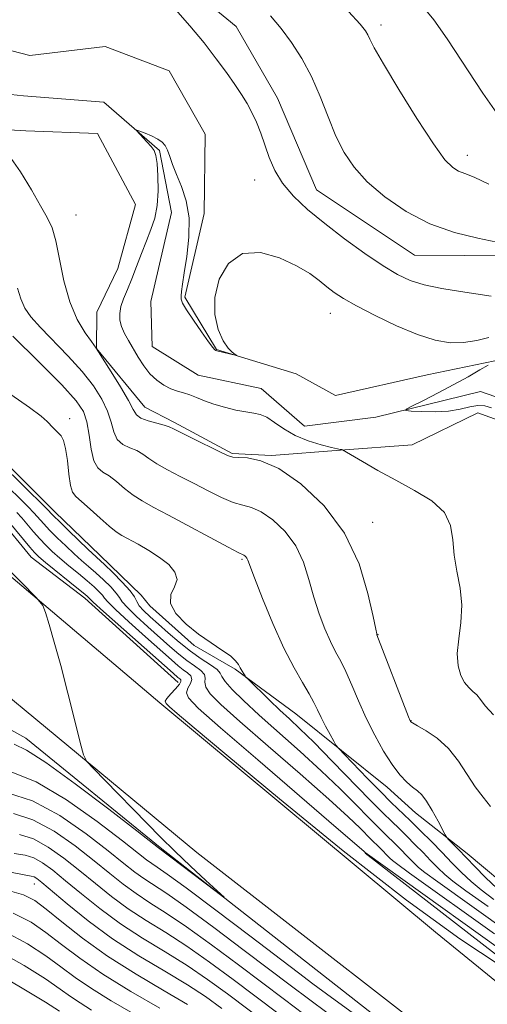
# Model space of a CAD drawing. Extents: x 2047300 to 2050200, y 344800 to 347700.
# Drawn here: x 2049061 to 2049164, y 346067 to 346284 of the extents above; entities that cross this region are included whole.
import ezdxf

# ---------------------------------------------------------------- set-up
doc = ezdxf.new("R2010")
doc.units = 0
doc.header["$MEASUREMENT"] = 0
doc.linetypes.add('rvrstm', pattern=[117.1, 50, -3.9, 0.5, -3.9, 0.5, -3.9, 0.5, -3.9, 50])
for name, color, linetype, lineweight in [('DTM HARD BREAKLINE', 7, 'Continuous', 0), ('DTM SPOT ELEVATION', 2, 'Continuous', 13), ('INDEX CONTOUR', 41, 'Continuous', 13), ('INTERMEDIATE CONTOUR', 44, 'Continuous', 0), ('INTERMEDIATE CONTOUR DEPRESSION', 44, 'Continuous', 0), ('STREAM - RIVER SINGLE LINE', 142, 'rvrstm', 0)]:
    doc.layers.add(name, color=color, linetype=linetype, lineweight=lineweight)

msp = doc.modelspace()

# ---------------------------------------------------------------- linework, layer by layer
at = {"layer": 'DTM HARD BREAKLINE'}
for points in [[(2048735.96, 346700.36, 1074.51), (2048744.59, 346568.97, 1074.51), (2048747.65, 346540.32, 1074.51), (2048751.86, 346504.64, 1074.51), (2048758.69, 346472.06, 1074.51), (2048773.73, 346424.26, 1075.68), (2048788.62, 346396.32, 1076.85), (2048810.12, 346365.81, 1078.03), (2048831.57, 346341.04, 1079.2), (2048855.46, 346318.33, 1079.2), (2048881.5, 346293.18, 1079.2), (2048924.98, 346254.42, 1079.2), (2048985.7, 346200.51, 1079.2), (2049021.54, 346165.14, 1079.2), (2049099.84, 346100.42, 1080.37), (2049167.56, 346047.78, 1082.72), (2049224.18, 346003.89, 1085.06), (2049262.16, 345975.01, 1086.23), (2049312.23, 345936.59, 1087.41), (2049364.44, 345897.5, 1087.41)], [(2049351.06, 345926.1, 1086.23), (2049302.85, 345964.62, 1087.41), (2049244.83, 346009.13, 1086.23), (2049209.42, 346036.48, 1083.89), (2049152.45, 346082.81, 1080.37), (2049091.72, 346133.36, 1080.37), (2049010.08, 346202.46, 1079.2), (2048928.52, 346273.13, 1079.2), (2048869.47, 346326.37, 1079.2), (2048833.24, 346361.15, 1078.03), (2048808.01, 346392.07, 1076.85), (2048794.25, 346416.05, 1075.68), (2048781.96, 346448.87, 1074.51), (2048770.25, 346486.26, 1074.51), (2048762.93, 346526.33, 1074.51), (2048758.82, 346579.23, 1074.51), (2048754.48, 346664.77, 1074.51)], [(2048842.06, 346317.4, 1079.08), (2048866.23, 346299.09, 1079.05), (2048896.39, 346268.36, 1078.95), (2048930.28, 346243.18, 1078.76), (2048952.53, 346221.4, 1078.76), (2048971.71, 346206.27, 1079.01), (2048991.38, 346185.27, 1078.98), (2049008.45, 346167.85, 1078.73), (2049018.41, 346148.85, 1079.19), (2049042.27, 346136.64, 1079.21), (2049062.15, 346125.6, 1079.33), (2049091.77, 346101.52, 1079.84), (2049125.08, 346075.42, 1080.2), (2049154.65, 346052.29, 1080.92), (2049186.8, 346027.37, 1082.26), (2049217.89, 345999.81, 1083.82), (2049249.47, 345977.33, 1084.53), (2049281.56, 345952.73, 1085.09), (2049312.18, 345928.81, 1085.87)], [(2049240.44, 346177.96, 1068.17), (2049211.18, 346174.57, 1067.63), (2049196.29, 346182.76, 1067.07), (2049188.29, 346200.01, 1066.9), (2049180.66, 346220.42, 1067.24), (2049169.73, 346231.88, 1067.62), (2049147.85, 346232.02, 1067.12), (2049126.25, 346246.38, 1066.95), (2049117.67, 346266.62, 1066.72), (2049108.56, 346282.38, 1066.9), (2049090.1, 346297.62, 1066.44)], [(2049039.12, 346292.21, 1065.75), (2049049.07, 346279.62, 1065.49), (2049063.05, 346276.02, 1065.28), (2049079.67, 346278.03, 1064.99), (2049093.79, 346272.66, 1064.8), (2049101.69, 346258.7, 1064.64), (2049101.46, 346241.18, 1064.26), (2049097.2, 346222.77, 1064.14), (2049104.22, 346211.24, 1064.05), (2049121.74, 346205.89, 1063.86), (2049130.45, 346201.08, 1063.68), (2049150.64, 346205.65, 1062.72), (2049165.57, 346208.75, 1062.01), (2049173.57, 346208.07, 1062.01), (2049180.58, 346196.32, 1062.11), (2049185.36, 346181.23, 1062.54)], [(2049177.01, 346162.74, 1062.64), (2049175.29, 346178.49, 1062.64), (2049170.55, 346194.1, 1062.83), (2049161.8, 346197.26, 1062.62), (2049147.32, 346190.2, 1062.86), (2049131.51, 346189.05, 1064.04), (2049116.33, 346187.9, 1065.95), (2049107.67, 346188.32, 1065.8), (2049094.93, 346195.11, 1065.69), (2049088.38, 346198.5, 1065.12), (2049077.72, 346211.43, 1066.01), (2049077.81, 346219.47, 1064.73), (2049082.45, 346229.07, 1064.73), (2049086.33, 346243.17, 1065.28), (2049077.96, 346258.85, 1065.23), (2049062.19, 346259.43, 1065.17), (2049049.67, 346260.15, 1066.09), (2049032.16, 346259.96, 1067.6), (2049026.66, 346263.06, 1067.6), (2049017.91, 346280.89, 1067.64), (2049004.47, 346289.9, 1068.04)], [(2049095.78, 346137.88, 1080.75), (2049075.15, 346156.44, 1080.53), (2049063.36, 346165.5, 1080.77), (2049056.28, 346173.97, 1080.88), (2049040.93, 346185.92, 1080.98), (2049026.96, 346198.22, 1079.95), (2049011.09, 346214.5, 1079.83), (2048998.03, 346221.88, 1079.25), (2048966.44, 346251.57, 1079.22), (2048945.97, 346268.41, 1078.57), (2048926.03, 346281.95, 1078.57)], [(2049028.29, 346213.5, 1073.39), (2049040.24, 346203.46, 1073.39), (2049045.55, 346199.53, 1073.39), (2049053.97, 346189.91, 1073.39), (2049061.5, 346182.48, 1073.39), (2049068.58, 346175.48, 1073.39), (2049078.55, 346165.87, 1073.39), (2049087.62, 346157.13, 1073.39), (2049089.51, 346154.73, 1072.21), (2049099.25, 346145.99, 1072.21), (2049108.31, 346140.77, 1072.21), (2049121.7, 346130.97, 1071.04), (2049141.86, 346114.81, 1068.7), (2049148.07, 346109.13, 1068.7), (2049159.48, 346100.18, 1067.52), (2049170.69, 346090.77, 1066.35)], [(2049633.622, 345603.254, 1079.315), (2049607.86, 345641.15, 1080.42), (2049571.53, 345693.35, 1082.77), (2049532.57, 345750.32, 1085.11), (2049507.81, 345785.11, 1086.28), (2049480.88, 345814.3, 1086.28), (2049450.65, 345846.98, 1086.28), (2049420.41, 345875.44, 1085.11), (2049379.6, 345913.76, 1085.11), (2049331.11, 345950.71, 1085.11), (2049270.33, 345998.79, 1086.28), (2049248.87, 346016.38, 1085.11), (2049211.41, 346042.61, 1081.59), (2049136.98, 346100.26, 1078.08)]]:
    msp.add_polyline3d(points, dxfattribs=at)
at = {"layer": 'DTM SPOT ELEVATION'}
for p in [(2049140.49, 346282.74, 1070.47), (2049159.47, 346254.01, 1070.6), (2049112.63, 346248.61, 1065.44), (2049073.19, 346240.87, 1065.05), (2049129.32, 346219.18, 1063.23), (2049071.85, 346195.98, 1071.57), (2049138.6, 346173.17, 1065.35), (2049109.81, 346164.98, 1070.2), (2049139.78, 346148.38, 1065.96), (2049147.07, 346129.43, 1065.96), (2049064.02, 346093.482, 1092.723)]:
    msp.add_point(p, dxfattribs=at)
at = {"layer": 'INDEX CONTOUR'}
for points in [[(2049133.2849, 346285.714, 1070), (2049135.843, 346282.925, 1070), (2049137.052, 346281.447, 1070), (2049137.566, 346280.5761, 1070), (2049138.02, 346279.595, 1070), (2049138.981, 346277.724, 1070), (2049140.999, 346274.169, 1070), (2049144.369, 346268.547, 1070), (2049148.367, 346262.1099, 1070), (2049152.015, 346256.521, 1070), (2049154.575, 346253.037, 1070), (2049156.27, 346251.296, 1070), (2049157.569, 346250.531, 1070), (2049158.952, 346250.02, 1070), (2049160.975, 346249.229, 1070), (2049164.208, 346247.6701, 1070)], [(2049165.3799, 346090.025, 1070), (2049162.56, 346092.1401, 1070), (2049160.318, 346094.001, 1070), (2049158.224, 346095.972, 1070), (2049156.12, 346098.111, 1070), (2049153.92, 346100.403, 1070), (2049151.574, 346102.809, 1070), (2049149.191, 346105.202, 1070), (2049146.919, 346107.432, 1070), (2049142.726, 346111.447, 1070), (2049140.321, 346113.81, 1070), (2049137.485, 346116.692, 1070), (2049132.414, 346121.955, 1070), (2049131.156, 346123.287, 1070), (2049130.539, 346124.059, 1070), (2049130.032, 346124.932, 1070), (2049129.233, 346126.397, 1070), (2049128.238, 346128.2611, 1070), (2049127.273, 346130.157, 1070), (2049126.481, 346131.832, 1070), (2049125.692, 346133.472, 1070), (2049124.656, 346135.375, 1070), (2049123.179, 346137.832, 1070), (2049121.287, 346141.1, 1070), (2049119.063, 346145.429, 1070), (2049116.638, 346150.835, 1070), (2049114.342, 346156.389, 1070), (2049112.555, 346160.928, 1070), (2049111.09, 346164.804, 1070), (2049110.888, 346165.254, 1070), (2049110.674, 346165.541, 1070), (2049110.43, 346165.772, 1070), (2049110.196, 346165.932, 1070), (2049108.974, 346166.53, 1070), (2049106.754, 346167.687, 1070), (2049093.616, 346174.7291, 1070), (2049090.236, 346176.515, 1070), (2049087.78, 346177.876, 1070), (2049085.797, 346179.165, 1070), (2049083.925, 346180.633, 1070), (2049082.146, 346182.118, 1070), (2049080.53, 346183.358, 1070), (2049079.139, 346184.228, 1070), (2049078.002, 346185.161, 1070), (2049077.14, 346186.7301, 1070), (2049076.544, 346189.297, 1070), (2049076.088, 346192.377, 1070), (2049075.616, 346195.272, 1070), (2049074.8829, 346197.565, 1070), (2049073.279, 346199.954, 1070), (2049070.108, 346203.414, 1070), (2049065.05, 346208.511, 1070), (2049059.308, 346214.163, 1070)], [(2049166.933, 346075.352, 1080), (2049157.883, 346081.357, 1080), (2049146.088, 346089.876, 1080), (2049132.11, 346100.786, 1080), (2049118.074, 346112.208, 1080), (2049106.498, 346121.824, 1080), (2049099.239, 346127.9, 1080), (2049095.508, 346131.047, 1080), (2049093.857, 346132.461, 1080), (2049093.074, 346133.195, 1080), (2049092.892, 346133.721, 1080), (2049093.28, 346134.364, 1080), (2049094.149, 346135.349, 1080), (2049095.184, 346136.483, 1080), (2049096.013, 346137.471, 1080), (2049096.358, 346138.092, 1080), (2049096.315, 346138.43, 1080), (2049096.075, 346138.644, 1080), (2049095.684, 346138.963, 1080), (2049094.6099, 346139.906, 1080), (2049079.261, 346153.529, 1080), (2049077.011, 346155.557, 1080), (2049076.1571, 346156.358, 1080), (2049075.757, 346156.779, 1080), (2049075.139, 346157.309, 1080), (2049073.7719, 346158.432, 1080), (2049066.514, 346164.306, 1080), (2049065.031, 346165.548, 1080), (2049064.056, 346166.487, 1080), (2049063.048, 346167.642, 1080), (2049058.469, 346173.162, 1080)], [(2049055.024, 346165.982, 1080), (2049061.1229, 346159.948, 1080), (2049064.509, 346156.542, 1080), (2049065.904, 346154.805, 1080), (2049066.506, 346153.245, 1080), (2049067.301, 346150.629, 1080), (2049068.436, 346146.742, 1080), (2049069.848, 346141.623, 1080), (2049071.438, 346135.512, 1080), (2049072.965, 346129.441, 1080), (2049074.153, 346124.641, 1080), (2049074.874, 346121.928, 1080), (2049075.605, 346120.458, 1080), (2049076.9709, 346118.969, 1080), (2049082.54, 346113.307, 1080), (2049085.835, 346109.931, 1080), (2049088.874, 346106.793, 1080), (2049091.819, 346103.787, 1080), (2049094.972, 346100.675, 1080), (2049098.479, 346097.35, 1080), (2049101.869, 346094.213, 1080), (2049105.873, 346090.546, 1080), (2049105.772, 346090.542, 1080), (2049104.1241, 346091.785, 1080), (2049091.381, 346101.447, 1080), (2049086.595, 346105.154, 1080), (2049080.426, 346109.911, 1080), (2049073.069, 346115.49, 1080), (2049066.555, 346120.224, 1080), (2049062.338, 346122.915, 1080), (2049059.571, 346124.241, 1080)], [(2049116.159, 346062.072, 1090), (2049106.624, 346069.251, 1090), (2049102.231, 346072.4451, 1090), (2049097.717, 346075.493, 1090), (2049092.878, 346078.492, 1090), (2049087.885, 346081.533, 1090), (2049082.999, 346084.707, 1090), (2049078.46, 346088.038, 1090), (2049074.403, 346091.296, 1090), (2049070.9369, 346094.185, 1090), (2049068.125, 346096.4661, 1090), (2049065.839, 346098.1231, 1090), (2049063.905, 346099.197, 1090), (2049062.042, 346099.782, 1090), (2049059.552, 346100.189, 1090)], [(2049076.667, 346065.668, 1100), (2049074.113, 346067.238, 1100), (2049072.02, 346068.675, 1100), (2049069.737, 346070.313, 1100), (2049066.503, 346072.524, 1100), (2049061.774, 346075.516, 1100), (2049055.867, 346078.833, 1100)]]:
    msp.add_polyline3d(points, dxfattribs=at)
at = {"layer": 'INTERMEDIATE CONTOUR'}
for points in [[(2049149.303, 346287.255, 1072), (2049152.104, 346283.844, 1072), (2049155.051, 346279.6979, 1072), (2049162.948, 346267.705, 1072), (2049167.04, 346261.85, 1072)], [(2049095.12, 346286.117, 1066), (2049098.33, 346282.544, 1066), (2049101.454, 346278.778, 1066), (2049104.1429, 346275.298, 1066), (2049106.373, 346272.229, 1066), (2049108.205, 346269.605, 1066), (2049109.7, 346267.415, 1066), (2049110.943, 346265.456, 1066), (2049112.017, 346263.481, 1066), (2049113.002, 346261.29, 1066), (2049113.939, 346258.873, 1066), (2049115.831, 346253.524, 1066), (2049117.055, 346250.695, 1066), (2049118.766, 346247.843, 1066), (2049121.158, 346245.0011, 1066), (2049124.259, 346242.0831, 1066), (2049128.055, 346238.974, 1066), (2049132.4391, 346235.644, 1066), (2049136.926, 346232.409, 1066), (2049140.942, 346229.672, 1066), (2049144.118, 346227.723, 1066), (2049146.917, 346226.408, 1066), (2049150.0111, 346225.46, 1066), (2049153.85, 346224.6609, 1066), (2049158, 346223.977, 1066), (2049164.743, 346222.993, 1066)], [(2049116.094, 346284.7361, 1068), (2049118.431, 346281.9521, 1068), (2049120.749, 346278.847, 1068), (2049123.007, 346275.335, 1068), (2049125.122, 346271.368, 1068), (2049127.041, 346266.972, 1068), (2049128.819, 346262.472, 1068), (2049130.543, 346258.267, 1068), (2049132.3399, 346254.636, 1068), (2049134.516, 346251.381, 1068), (2049137.419, 346248.1841, 1068), (2049141.294, 346244.845, 1068), (2049145.985, 346241.632, 1068), (2049151.23, 346238.933, 1068), (2049156.708, 346237.028, 1068), (2049161.848, 346235.759, 1068), (2049166.018, 346234.863, 1068)], [(2049165.28, 346130.712, 1064), (2049163.464, 346132.742, 1064), (2049162.378, 346134.1319, 1064), (2049161.587, 346135.107, 1064), (2049160.7379, 346135.892, 1064), (2049159.817, 346136.722, 1064), (2049158.892, 346137.832, 1064), (2049158.049, 346139.424, 1064), (2049157.45, 346141.555, 1064), (2049157.276, 346144.247, 1064), (2049157.6031, 346147.484, 1064), (2049158.089, 346151.099, 1064), (2049158.285, 346154.888, 1064), (2049157.888, 346158.673, 1064), (2049157.174, 346162.375, 1064), (2049156.563, 346165.941, 1064), (2049156.286, 346169.32, 1064), (2049155.816, 346172.462, 1064), (2049154.4361, 346175.318, 1064), (2049151.651, 346177.866, 1064), (2049147.866, 346180.195, 1064), (2049143.706, 346182.4201, 1064), (2049139.749, 346184.596, 1064), (2049136.378, 346186.531, 1064), (2049131.985, 346189.109, 1064), (2049131.798, 346189.164, 1064), (2049131.477, 346189.222, 1064), (2049130.904, 346189.342, 1064), (2049129.583, 346189.651, 1064), (2049127.295, 346190.235, 1064), (2049124.431, 346191.115, 1064), (2049121.533, 346192.297, 1064), (2049119.0431, 346193.734, 1064), (2049116.989, 346195.172, 1064), (2049115.297, 346196.304, 1064), (2049113.856, 346196.924, 1064), (2049112.411, 346197.216, 1064), (2049110.67, 346197.464, 1064), (2049108.446, 346197.892, 1064), (2049105.969, 346198.491, 1064), (2049103.577, 346199.196, 1064), (2049101.532, 346199.937, 1064), (2049099.807, 346200.637, 1064), (2049098.304, 346201.219, 1064), (2049096.924, 346201.644, 1064), (2049095.5709, 346202.034, 1064), (2049094.153, 346202.553, 1064), (2049092.608, 346203.339, 1064), (2049091.019, 346204.4361, 1064), (2049089.503, 346205.864, 1064), (2049088.149, 346207.61, 1064), (2049086.939, 346209.526, 1064), (2049084.794, 346213.186, 1064), (2049083.9019, 346214.789, 1064), (2049083.241, 346216.281, 1064), (2049082.885, 346217.71, 1064), (2049082.848, 346219.154, 1064), (2049083.13, 346220.698, 1064), (2049083.718, 346222.428, 1064), (2049084.542, 346224.426, 1064), (2049085.5241, 346226.775, 1064), (2049086.586, 346229.497, 1064), (2049087.676, 346232.384, 1064), (2049088.747, 346235.166, 1064), (2049089.743, 346237.675, 1064), (2049090.569, 346240.15, 1064), (2049091.123, 346242.931, 1064), (2049091.339, 346246.197, 1064), (2049091.294, 346249.502, 1064), (2049091.103, 346252.237, 1064), (2049090.844, 346253.981, 1064), (2049090.446, 346255.045, 1064), (2049089.801, 346255.923, 1064), (2049088.865, 346256.9861, 1064), (2049086.56, 346259.483, 1064), (2049086.629, 346259.574, 1064), (2049087.263, 346259.348, 1064), (2049088.45, 346258.885, 1064), (2049089.896, 346258.274, 1064), (2049091.238, 346257.605, 1064), (2049092.199, 346256.933, 1064), (2049092.854, 346256.157, 1064), (2049093.367, 346255.141, 1064), (2049093.889, 346253.766, 1064), (2049094.53, 346251.992, 1064), (2049095.388, 346249.798, 1064), (2049096.485, 346247.154, 1064), (2049097.53, 346244.001, 1064), (2049098.155, 346240.269, 1064), (2049098.11, 346236.009, 1064), (2049097.6269, 346231.744, 1064), (2049097.054, 346228.115, 1064), (2049096.672, 346225.601, 1064), (2049096.478, 346224.028, 1064), (2049096.397, 346223.057, 1064), (2049096.41, 346222.337, 1064), (2049096.716, 346221.458, 1064), (2049097.567, 346219.994, 1064), (2049099.088, 346217.708, 1064), (2049100.891, 346215.117, 1064), (2049102.459, 346212.928, 1064), (2049103.403, 346211.667, 1064), (2049103.853, 346211.151, 1064), (2049104.061, 346211.0161, 1064), (2049104.265, 346210.954, 1064), (2049108.604, 346209.896, 1064), (2049108.653, 346209.932, 1064), (2049108.317, 346210.147, 1064), (2049107.648, 346210.609, 1064), (2049106.732, 346211.5301, 1064), (2049105.662, 346213.158, 1064), (2049104.583, 346215.665, 1064), (2049103.833, 346218.917, 1064), (2049103.802, 346222.7041, 1064), (2049104.8041, 346226.71, 1064), (2049106.865, 346230.207, 1064), (2049109.936, 346232.36, 1064), (2049113.864, 346232.604, 1064), (2049118.069, 346231.455, 1064), (2049121.866, 346229.695, 1064), (2049124.74, 346227.98, 1064), (2049126.854, 346226.437, 1064), (2049128.538, 346225.066, 1064), (2049130.1529, 346223.824, 1064), (2049132.167, 346222.498, 1064), (2049135.077, 346220.836, 1064), (2049139.171, 346218.703, 1064), (2049143.9, 346216.441, 1064), (2049148.5039, 346214.51, 1064), (2049152.4, 346213.277, 1064), (2049155.698, 346212.73, 1064), (2049158.684, 346212.76, 1064), (2049161.5651, 346213.232, 1064), (2049164.24, 346213.896, 1064)], [(2049164.586, 346110.521, 1066), (2049162.969, 346112.559, 1066), (2049161.231, 346114.8359, 1066), (2049157.5361, 346120.555, 1066), (2049155.356, 346123.321, 1066), (2049152.875, 346125.561, 1066), (2049150.453, 346127.223, 1066), (2049148.548, 346128.3281, 1066), (2049147.0771, 346129.166, 1066), (2049146.988, 346129.24, 1066), (2049146.907, 346129.413, 1066), (2049146.56, 346130.2849, 1066), (2049139.575, 346148.351, 1066), (2049139.522, 346148.55, 1066), (2049139.293, 346149.621, 1066), (2049138.718, 346152.425, 1066), (2049137.596, 346157.485, 1066), (2049135.62, 346163.977, 1066), (2049132.453, 346170.743, 1066), (2049127.962, 346176.766, 1066), (2049122.825, 346181.608, 1066), (2049117.92, 346184.975, 1066), (2049113.966, 346186.725, 1066), (2049111.034, 346187.326, 1066), (2049109.038, 346187.399, 1066), (2049107.783, 346187.492, 1066), (2049106.657, 346187.8599, 1066), (2049104.941, 346188.684, 1066), (2049099.013, 346191.613, 1066), (2049096.309, 346192.963, 1066), (2049094.696, 346193.783, 1066), (2049093.723, 346194.221, 1066), (2049092.67, 346194.544, 1066), (2049091.0281, 346194.965, 1066), (2049089.128, 346195.5001, 1066), (2049087.514, 346196.1131, 1066), (2049086.541, 346196.839, 1066), (2049085.818, 346198.001, 1066), (2049084.769, 346199.993, 1066), (2049083.012, 346202.996, 1066), (2049080.96, 346206.328, 1066), (2049077.682, 346211.544, 1066), (2049076.626, 346212.966, 1066), (2049075.233, 346214.927, 1066), (2049073.508, 346217.8479, 1066), (2049071.851, 346221.708, 1066), (2049070.568, 346226.355, 1066), (2049068.77, 346235.179, 1066), (2049067.934, 346238.034, 1066), (2049066.887, 346240.301, 1066), (2049065.422, 346242.89, 1066), (2049063.405, 346246.426, 1066), (2049060.995, 346250.4, 1066), (2049058.4219, 346254.016, 1066)], [(2049166.095, 346092.452, 1068), (2049163.519, 346094.873, 1068), (2049161.151, 346097.284, 1068), (2049157.465, 346101.154, 1068), (2049155.442, 346103.2149, 1068), (2049154.988, 346103.698, 1068), (2049154.628, 346104.254, 1068), (2049153.046, 346107.301, 1068), (2049151.78, 346109.632, 1068), (2049150.519, 346111.7171, 1068), (2049149.453, 346113.092, 1068), (2049148.481, 346113.988, 1068), (2049147.427, 346114.809, 1068), (2049146.1481, 346115.917, 1068), (2049144.635, 346117.513, 1068), (2049142.91, 346119.757, 1068), (2049141.017, 346122.738, 1068), (2049139.071, 346126.251, 1068), (2049137.206, 346130.021, 1068), (2049135.532, 346133.778, 1068), (2049134.052, 346137.27, 1068), (2049132.745, 346140.25, 1068), (2049131.575, 346142.59, 1068), (2049130.464, 346144.646, 1068), (2049129.319, 346146.89, 1068), (2049128.08, 346149.692, 1068), (2049126.818, 346153.005, 1068), (2049125.637, 346156.676, 1068), (2049124.568, 346160.542, 1068), (2049123.355, 346164.391, 1068), (2049121.671, 346167.9989, 1068), (2049119.318, 346171.154, 1068), (2049116.627, 346173.69, 1068), (2049114.058, 346175.454, 1068), (2049111.931, 346176.401, 1068), (2049110.004, 346176.928, 1068), (2049107.896, 346177.543, 1068), (2049105.321, 346178.632, 1068), (2049102.383, 346180.093, 1068), (2049099.279, 346181.707, 1068), (2049096.211, 346183.28, 1068), (2049093.396, 346184.745, 1068), (2049091.053, 346186.064, 1068), (2049089.311, 346187.208, 1068), (2049087.935, 346188.17, 1068), (2049086.6, 346188.951, 1068), (2049085.084, 346189.597, 1068), (2049083.565, 346190.331, 1068), (2049082.327, 346191.422, 1068), (2049081.542, 346193.069, 1068), (2049080.951, 346195.193, 1068), (2049080.183, 346197.647, 1068), (2049078.925, 346200.315, 1068), (2049077.072, 346203.208, 1068), (2049074.573, 346206.373, 1068), (2049071.475, 346209.784, 1068), (2049065.355, 346216.1051, 1068), (2049063.289, 346218.42, 1068), (2049061.921, 346220.371, 1068), (2049061.02, 346222.366, 1068), (2049060.34, 346224.736, 1068)], [(2049164.062, 346088.4591, 1072), (2049159.173, 346091.97, 1072), (2049156.331, 346094.076, 1072), (2049154.541, 346095.55, 1072), (2049152.965, 346097.033, 1072), (2049151.382, 346098.643, 1072), (2049149.727, 346100.368, 1072), (2049147.962, 346102.178, 1072), (2049146.169, 346103.979, 1072), (2049144.4589, 346105.657, 1072), (2049142.836, 346107.215, 1072), (2049140.887, 346109.113, 1072), (2049138.087, 346111.926, 1072), (2049129.713, 346120.543, 1072), (2049125.649, 346124.673, 1072), (2049122.597, 346127.656, 1072), (2049120.2719, 346129.826, 1072), (2049118.16, 346131.7761, 1072), (2049115.8949, 346133.932, 1072), (2049111.095, 346138.639, 1072), (2049110.696, 346139.062, 1072), (2049110.489, 346139.347, 1072), (2049110.201, 346139.784, 1072), (2049109.83, 346140.379, 1072), (2049109.442, 346141.069, 1072), (2049109.045, 346141.811, 1072), (2049108.414, 346142.662, 1072), (2049107.265, 346143.7, 1072), (2049105.402, 346144.996, 1072), (2049102.983, 346146.586, 1072), (2049100.252, 346148.499, 1072), (2049097.505, 346150.72, 1072), (2049095.245, 346153.059, 1072), (2049094.028, 346155.288, 1072), (2049094.161, 346157.233, 1072), (2049094.96, 346158.957, 1072), (2049095.493, 346160.581, 1072), (2049095.031, 346162.201, 1072), (2049093.654, 346163.818, 1072), (2049091.643, 346165.41, 1072), (2049089.2881, 346166.94, 1072), (2049086.918, 346168.314, 1072), (2049083.347, 346170.247, 1072), (2049082.049, 346171.07, 1072), (2049080.541, 346172.266, 1072), (2049078.539, 346174.058, 1072), (2049076.357, 346176.067, 1072), (2049074.46, 346177.765, 1072), (2049073.197, 346178.83, 1072), (2049072.455, 346179.76, 1072), (2049072.008, 346181.259, 1072), (2049071.655, 346183.782, 1072), (2049071.316, 346186.778, 1072), (2049070.9369, 346189.448, 1072), (2049070.478, 346191.188, 1072), (2049069.952, 346192.182, 1072), (2049069.387, 346192.807, 1072), (2049068.208, 346193.987, 1072), (2049066.852, 346195.391, 1072), (2049065.501, 346196.558, 1072), (2049062.945, 346198.484, 1072), (2049058.8849, 346201.338, 1072)], [(2049168.478, 346082.811, 1074), (2049152.966, 346093.914, 1074), (2049150.102, 346096.013, 1074), (2049148.765, 346097.099, 1074), (2049147.707, 346098.095, 1074), (2049146.645, 346099.175, 1074), (2049144.349, 346101.547, 1074), (2049143.146, 346102.756, 1074), (2049141.999, 346103.882, 1074), (2049139.602, 346106.201, 1074), (2049137.723, 346108.089, 1074), (2049135.004, 346110.87, 1074), (2049131.488, 346114.399, 1074), (2049127.298, 346118.425, 1074), (2049122.62, 346122.685, 1074), (2049113.592, 346130.686, 1074), (2049110.151, 346133.852, 1074), (2049107.65, 346136.318, 1074), (2049106.093, 346138.0779, 1074), (2049105.379, 346139.188, 1074), (2049104.995, 346139.938, 1074), (2049104.321, 346140.682, 1074), (2049102.89, 346141.71, 1074), (2049100.833, 346143.071, 1074), (2049098.433, 346144.754, 1074), (2049095.95, 346146.712, 1074), (2049093.5499, 346148.764, 1074), (2049091.373, 346150.697, 1074), (2049089.547, 346152.338, 1074), (2049088.133, 346153.684, 1074), (2049087.177, 346154.777, 1074), (2049086.637, 346155.6981, 1074), (2049086.122, 346156.699, 1074), (2049085.15, 346158.074, 1074), (2049083.419, 346159.988, 1074), (2049081.335, 346162.081, 1074), (2049079.481, 346163.861, 1074), (2049075.931, 346167.18, 1074), (2049071.57, 346171.365, 1074), (2049069.578, 346173.303, 1074), (2049068.345, 346174.524, 1074), (2049066.589, 346176.312, 1074), (2049056.742, 346186.051, 1074)], [(2049165.465, 346082.471, 1076), (2049146.759, 346095.859, 1076), (2049143.873, 346097.949, 1076), (2049142.988, 346098.649, 1076), (2049142.449, 346099.156, 1076), (2049140.124, 346101.532, 1076), (2049138.316, 346103.289, 1076), (2049135.858, 346105.767, 1076), (2049133.263, 346108.255, 1076), (2049128.948, 346112.177, 1076), (2049122.655, 346117.702, 1076), (2049115.597, 346123.83, 1076), (2049109.353, 346129.271, 1076), (2049105.1521, 346133.038, 1076), (2049102.817, 346135.378, 1076), (2049101.8219, 346136.84, 1076), (2049101.636, 346137.908, 1076), (2049101.725, 346138.786, 1076), (2049101.552, 346139.611, 1076), (2049100.712, 346140.504, 1076), (2049099.327, 346141.524, 1076), (2049097.647, 346142.7171, 1076), (2049095.861, 346144.129, 1076), (2049093.903, 346145.811, 1076), (2049089.05, 346150.13, 1076), (2049086.518, 346152.437, 1076), (2049084.538, 346154.361, 1076), (2049083.429, 346155.651, 1076), (2049082.8, 346156.585, 1076), (2049082.087, 346157.574, 1076), (2049080.865, 346158.919, 1076), (2049079.269, 346160.4899, 1076), (2049077.578, 346162.051, 1076), (2049075.997, 346163.436, 1076), (2049074.45, 346164.763, 1076), (2049072.7921, 346166.222, 1076), (2049070.94, 346167.933, 1076), (2049069.065, 346169.7391, 1076), (2049067.401, 346171.416, 1076), (2049066.105, 346172.803, 1076), (2049063.932, 346175.213, 1076), (2049062.647, 346176.553, 1076), (2049061.191, 346178.018, 1076), (2049058.029, 346181.138, 1076)], [(2049179.019, 346070.297, 1078), (2049162.4111, 346082.162, 1078), (2049136.995, 346100.414, 1078), (2049136.712, 346100.665, 1078), (2049130.597, 346105.929, 1078), (2049113.308, 346120.784, 1078), (2049105.114, 346127.855, 1078), (2049100.153, 346132.225, 1078), (2049097.985, 346134.438, 1078), (2049097.551, 346135.602, 1078), (2049097.8919, 346136.628, 1078), (2049098.4541, 346137.635, 1078), (2049098.783, 346138.5409, 1078), (2049098.535, 346139.298, 1078), (2049097.821, 346139.977, 1078), (2049096.861, 346140.6799, 1078), (2049095.773, 346141.546, 1078), (2049094.257, 346142.859, 1078), (2049088.553, 346147.921, 1078), (2049084.902, 346151.191, 1078), (2049081.899, 346153.945, 1078), (2049080.22, 346155.604, 1078), (2049079.478, 346156.472, 1078), (2049079.024, 346157.073, 1078), (2049078.311, 346157.849, 1078), (2049077.2039, 346158.9, 1078), (2049075.675, 346160.242, 1078), (2049073.744, 346161.856, 1078), (2049071.643, 346163.592, 1078), (2049069.653, 346165.264, 1078), (2049067.986, 346166.741, 1078), (2049066.561, 346168.113, 1078), (2049065.225, 346169.529, 1078), (2049063.864, 346171.082, 1078), (2049061.274, 346174.115, 1078), (2049060.179, 346175.32, 1078)], [(2049135.741, 346063.93, 1082), (2049129.543, 346068.471, 1082), (2049125.47, 346071.471, 1082), (2049122.262, 346073.871, 1082), (2049111.52, 346082.028, 1082), (2049104.026, 346087.702, 1082), (2049097.476, 346092.605, 1082), (2049093.322, 346095.622, 1082), (2049091.108, 346097.1461, 1082), (2049089.905, 346097.946, 1082), (2049088.797, 346098.765, 1082), (2049083.463, 346102.96, 1082), (2049077.907, 346107.221, 1082), (2049071.148, 346112.011, 1082), (2049064.42, 346115.999, 1082), (2049058.736, 346118.21, 1082)], [(2049128.849, 346064.891, 1084), (2049124.455, 346068.137, 1084), (2049120.736, 346070.921, 1084), (2049110.296, 346078.834, 1084), (2049103.577, 346083.887, 1084), (2049097.536, 346088.327, 1084), (2049093.211, 346091.34, 1084), (2049088.179, 346094.636, 1084), (2049086.213, 346096.083, 1084), (2049083.797, 346098, 1084), (2049080.332, 346100.766, 1084), (2049075.438, 346104.532, 1084), (2049069.631, 346108.537, 1084), (2049063.65, 346111.791, 1084), (2049058.147, 346113.572, 1084)], [(2049123.441, 346064.803, 1086), (2049119.21, 346067.971, 1086), (2049109.072, 346075.64, 1086), (2049103.129, 346080.073, 1086), (2049097.597, 346084.049, 1086), (2049093.1001, 346087.057, 1086), (2049089.497, 346089.3399, 1086), (2049086.452, 346091.326, 1086), (2049083.628, 346093.4009, 1086), (2049080.666, 346095.765, 1086), (2049077.2, 346098.5729, 1086), (2049073, 346101.844, 1086), (2049068.3671, 346105.066, 1086), (2049063.735, 346107.593, 1086), (2049059.445, 346108.976, 1086)], [(2049117.684, 346065.022, 1088), (2049107.848, 346072.4451, 1088), (2049102.68, 346076.259, 1088), (2049097.657, 346079.771, 1088), (2049092.989, 346082.775, 1088), (2049088.6911, 346085.436, 1088), (2049084.726, 346088.016, 1088), (2049081.044, 346090.72, 1088), (2049077.534, 346093.531, 1088), (2049074.0691, 346096.379, 1088), (2049070.562, 346099.155, 1088), (2049067.103, 346101.595, 1088), (2049063.82, 346103.395, 1088), (2049060.744, 346104.379, 1088)], [(2049105.4, 346066.056, 1092), (2049101.782, 346068.631, 1092), (2049097.778, 346071.215, 1092), (2049092.7681, 346074.21, 1092), (2049087.079, 346077.63, 1092), (2049081.273, 346081.3971, 1092), (2049075.8761, 346085.356, 1092), (2049071.271, 346089.061, 1092), (2049065.687, 346093.777, 1092), (2049064.575, 346094.652, 1092), (2049063.989, 346095, 1092), (2049063.34, 346095.185, 1092), (2049057.619, 346096.248, 1092)], [(2049097.838, 346066.937, 1094), (2049092.679, 346069.908, 1094), (2049086.452, 346073.573, 1094), (2049080.152, 346077.566, 1094), (2049074.622, 346081.523, 1094), (2049070.093, 346085.091, 1094), (2049066.644, 346087.921, 1094), (2049064.148, 346089.795, 1094), (2049061.659, 346091.031, 1094), (2049058.025, 346092.081, 1094)], [(2049091.674, 346066.1, 1096), (2049085.319, 346069.763, 1096), (2049079.1, 346073.5909, 1096), (2049074.04, 346077.083, 1096), (2049070.01, 346080.146, 1096), (2049066.597, 346082.7891, 1096), (2049063.314, 346085.043, 1096), (2049059.386, 346087.029, 1096)], [(2049085.785, 346064.946, 1098), (2049080.993, 346067.716, 1098), (2049076.6069, 346070.415, 1098), (2049073.03, 346072.879, 1098), (2049069.873, 346075.229, 1098), (2049066.55, 346077.656, 1098), (2049062.544, 346080.28, 1098), (2049057.626, 346082.931, 1098)], [(2049069.6, 346065.397, 1102), (2049066.456, 346067.392, 1102), (2049061.004, 346070.753, 1102), (2049054.107, 346074.735, 1102)]]:
    msp.add_polyline3d(points, dxfattribs=at)
at = {"layer": 'INTERMEDIATE CONTOUR DEPRESSION'}
msp.add_polyline3d([(2049164.838, 346198.39, 1062), (2049163.363, 346198.81, 1062), (2049161.795, 346198.917, 1062), (2049160.019, 346198.611, 1062), (2049157.9189, 346198.097, 1062), (2049155.38, 346197.657, 1062), (2049152.406, 346197.498, 1062), (2049149.466, 346197.551, 1062), (2049147.148, 346197.673, 1062), (2049145.945, 346197.786, 1062), (2049145.9821, 346198.067, 1062), (2049147.29, 346198.758, 1062), (2049149.803, 346200.018, 1062), (2049153.0629, 346201.68, 1062), (2049156.516, 346203.495, 1062), (2049159.667, 346205.2311, 1062), (2049162.267, 346206.719, 1062), (2049164.13, 346207.805, 1062)], dxfattribs=at)
at = {"layer": 'STREAM - RIVER SINGLE LINE'}
msp.add_polyline3d([(2049014.18, 346291.41, 1064.7), (2049027.37, 346277.78, 1064.7), (2049042.8, 346269.02, 1064.7), (2049061.63, 346267.15, 1064.5), (2049079.38, 346265.73, 1064.17), (2049091.64, 346255.1, 1063.87), (2049094.28, 346241.38, 1063.38), (2049089.75, 346221.81, 1062.93), (2049090.02, 346211.87, 1062.93), (2049100.14, 346205.57, 1062.93), (2049114.01, 346202.67, 1062.86), (2049123.59, 346194.34, 1062.76), (2049139.36, 346196.32, 1062.21), (2049162.41, 346201.96, 1061.4), (2049172.4, 346198.53, 1061.1), (2049179.45, 346185, 1060.98), (2049182.25, 346163.94, 1060.83)], dxfattribs=at)

doc.saveas('drawing.dxf')
